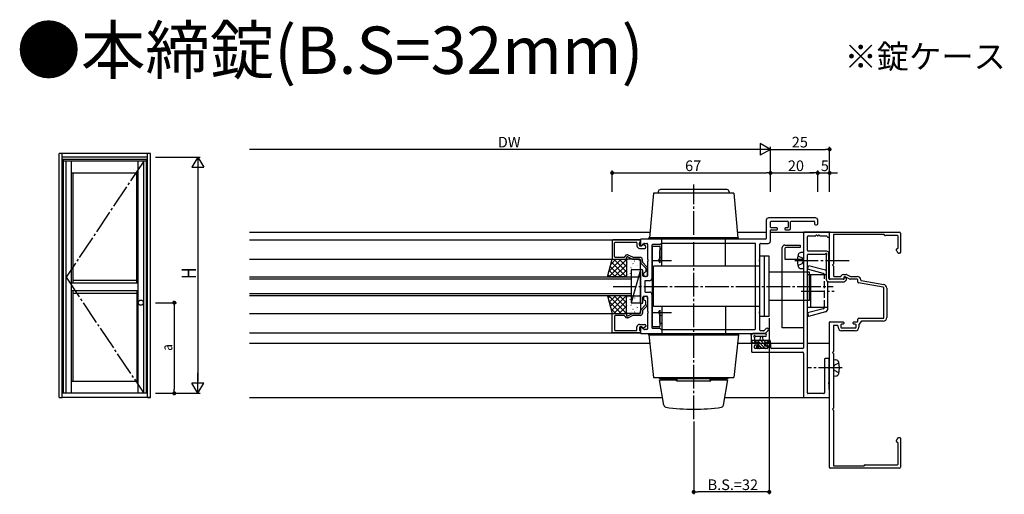
# Model space of a CAD drawing. Extents: x 0 to 2267, y 0 to 1612.
# Drawn here: x 1249 to 1666, y 764 to 965 of the extents above; entities that cross this region are included whole.
import ezdxf

# ---------------------------------------------------------------- set-up
doc = ezdxf.new("R2010")
doc.units = 0
doc.linetypes.add('YCENTER_1', pattern=[13, 10, -1, 1, -1])
doc.linetypes.add('YHIDDEN_1', pattern=[4, 3, -1])
for name, color, linetype in [('USER1', 3, 'CONTINUOUS'), ('YKK_11', 7, 'CONTINUOUS'), ('YKK_12', 2, 'CONTINUOUS'), ('YKK_13', 4, 'CONTINUOUS'), ('YKK_A1', 4, 'CONTINUOUS'), ('YKK_D', 6, 'CONTINUOUS')]:
    doc.layers.add(name, color=color, linetype=linetype)
doc.styles.get("Standard").update_dxf_attribs({"font": 'ROMANS.SHX', "bigfont": 'EXTFONT.SHX'})

msp = doc.modelspace()

# ---------------------------------------------------------------- linework, layer by layer
at = {"layer": 'YKK_11', "color": 0, "linetype": 'ByBlock', "lineweight": -2, "ltscale": 0.5}
for p, q in [((1565.16, 880), (1565.16, 872.3)), ((1585.96, 881), (1566.16, 881)), ((1566.96, 877.1), (1566.96, 879.3)), ((1567.26, 879.6), (1574.16, 879.6)), ((1574.46, 879.3), (1574.46, 877.1)), ((1575.46, 876.5), (1575.46, 879.3)), ((1575.76, 879.6), (1585.26, 879.6)), ((1585.56, 879.31), (1585.56, 878.5)), ((1586.96, 878.5), (1586.96, 880)), ((1566.96, 871.2), (1566.96, 875.7)), ((1569.66, 876.8), (1567.26, 876.8)), ((1567.26, 876), (1569.66, 876)), ((1569.96, 876.3), (1569.96, 876.5)), ((1572.96, 876.5), (1572.96, 876.3)), ((1574.16, 876.8), (1573.26, 876.8)), ((1573.26, 876), (1574.96, 876)), ((1586.06, 878), (1586.46, 878)), ((1499.96, 871.4), (1499.96, 863.7)), ((1511.76, 871.7), (1500.26, 871.7)), ((1511.96, 871.8), (1511.96, 869.4)), ((1511.96, 871), (1511.96, 871.5)), ((1564.86, 872), (1512.16, 872)), ((1580.96, 874.7), (1580.96, 826.03)), ((1591.76, 875), (1581.26, 875)), ((1582.59, 867.2), (1582.59, 873.07)), ((1582.89, 873.37), (1586, 873.37)), ((1586.92, 873.37), (1587, 873.37)), ((1587.92, 873.37), (1590.66, 873.37)), ((1591.26, 872.8), (1591.66, 872.8)), ((1591.96, 873.1), (1591.96, 874.8)), ((1591.96, 855.2), (1591.96, 874.7)), ((1592.26, 875), (1621.46, 875)), ((1593.56, 873.7), (1593.56, 861.46)), ((1614.83, 874), (1593.86, 874)), ((1615.37, 873.59), (1615.04, 873.92)), ((1620.66, 873.5), (1615.58, 873.5)), ((1620.96, 868.3), (1620.96, 873.2)), ((1621.96, 874.5), (1621.96, 866.3)), ((1500.96, 864.6), (1500.96, 870.4)), ((1501.26, 870.7), (1510.16, 870.7)), ((1510.46, 870.4), (1510.46, 869.1)), ((1511.46, 869.4), (1511.46, 870.5)), ((1511.46, 868.1), (1513.76, 868.1)), ((1512.32, 869.1), (1511.76, 869.1)), ((1512.47, 869.19), (1513.39, 870.12)), ((1512.82, 869.52), (1512.47, 869.16)), ((1513.14, 869.6), (1513.03, 869.6)), ((1514.11, 869.09), (1513.29, 869.56)), ((1513.61, 870.2), (1514.66, 870.2)), ((1514.26, 868.6), (1514.26, 868.83)), ((1514.96, 869.9), (1514.96, 863.46)), ((1516.76, 869.4), (1516.76, 855.4)), ((1520.13, 869.7), (1517.06, 869.7)), ((1520.67, 870.12), (1520.34, 869.79)), ((1560.36, 870.2), (1520.88, 870.2)), ((1560.66, 834.1), (1560.66, 869.9)), ((1562.46, 863.46), (1562.46, 869.9)), ((1562.76, 870.2), (1565.96, 870.2)), ((1590.66, 866.9), (1582.89, 866.9)), ((1620.33, 867.18), (1620.33, 867.7)), ((1620.87, 866.15), (1620.37, 867.03)), ((1620.63, 868), (1620.66, 868)), ((1500.16, 863.5), (1505.66, 863.5)), ((1504.98, 864.3), (1501.26, 864.3)), ((1505.45, 864.8), (1505.24, 864.45)), ((1505.96, 863.8), (1505.96, 864.2)), ((1506.26, 864.5), (1506.39, 864.5)), ((1506.57, 865.3), (1506.31, 865.3)), ((1506.52, 864.48), (1508.54, 863.53)), ((1508.72, 864.33), (1506.69, 865.28)), ((1508.67, 863.5), (1511.66, 863.5)), ((1511.76, 864.3), (1508.85, 864.3)), ((1511.96, 863.2), (1511.96, 862.41)), ((1512.76, 862.45), (1512.76, 863.3)), ((1514.96, 862.55), (1514.96, 856.5)), ((1562.46, 852.46), (1562.46, 862.55)), ((1582.59, 806.93), (1582.59, 865.3)), ((1582.89, 865.6), (1590.04, 865.6)), ((1590.56, 865.09), (1590.56, 855)), ((1591.66, 855.3), (1591.66, 865.9)), ((1621.66, 866), (1621.13, 866)), ((1511.96, 858.7), (1511.96, 852.46)), ((1512.23, 861.72), (1514.07, 859.79)), ((1514.68, 860.32), (1512.84, 862.24)), ((1512.96, 856.5), (1512.96, 858.7)), ((1514.16, 859.58), (1514.16, 858.29)), ((1514.96, 857.1), (1514.96, 859.62)), ((1593.56, 860.55), (1593.56, 856.5)), ((1514.66, 856.2), (1513.26, 856.2)), ((1515.76, 854.4), (1514.06, 854.4)), ((1597.73, 855), (1591.96, 855)), ((1597.66, 855), (1592.16, 855)), ((1593.86, 856.2), (1596.58, 856.2)), ((1596.84, 856.35), (1596.93, 856.5)), ((1597.8, 857), (1598.93, 857)), ((1598.07, 855.22), (1597.94, 855.09)), ((1597.96, 855.7), (1597.96, 855.3)), ((1598.16, 855.6), (1598.16, 855.43)), ((1598.39, 856), (1598.26, 856)), ((1598.36, 854.09), (1599.07, 854.8)), ((1598.98, 855.53), (1598.44, 855.79)), ((1600.54, 855.03), (1598.52, 855.98)), ((1599.16, 855.02), (1599.16, 855.26)), ((1599.35, 856.91), (1600.81, 856.23)), ((1603.66, 855), (1600.67, 855)), ((1600.93, 856.2), (1603.66, 856.2)), ((1603.96, 853.76), (1603.96, 854.7)), ((1605.4, 854.47), (1614.92, 852.79)), ((1511.96, 851.55), (1511.96, 845.3)), ((1513.76, 854.1), (1513.76, 849.9)), ((1562.46, 841.46), (1562.46, 851.55)), ((1591.56, 854), (1598.15, 854)), ((1614.71, 851.61), (1604.2, 853.46)), ((1614.96, 838.8), (1614.96, 851.31)), ((1616.16, 851.31), (1616.16, 838.8)), ((1512.96, 845.3), (1512.96, 847.5)), ((1513.26, 847.8), (1514.66, 847.8)), ((1514.06, 849.6), (1515.76, 849.6)), ((1514.96, 847.5), (1514.96, 841.46)), ((1514.96, 846.9), (1514.96, 844.39)), ((1516.76, 848.6), (1516.76, 834.6)), ((1512.23, 842.29), (1514.07, 844.22)), ((1514.68, 843.69), (1512.84, 841.77)), ((1514.16, 844.43), (1514.16, 845.72)), ((1499.96, 832.6), (1499.96, 840.3)), ((1500.16, 840.5), (1505.66, 840.5)), ((1500.96, 839.4), (1500.96, 833.6)), ((1504.98, 839.7), (1501.26, 839.7)), ((1505.45, 839.2), (1505.24, 839.55)), ((1505.96, 840.2), (1505.96, 839.8)), ((1506.26, 839.5), (1506.39, 839.5)), ((1506.57, 838.7), (1506.31, 838.7)), ((1506.52, 839.53), (1508.54, 840.48)), ((1508.72, 839.68), (1506.69, 838.73)), ((1508.67, 840.5), (1511.66, 840.5)), ((1511.76, 839.7), (1508.85, 839.7)), ((1511.96, 840.8), (1511.96, 841.6)), ((1512.76, 841.56), (1512.76, 840.7)), ((1514.96, 840.55), (1514.96, 834.1)), ((1562.46, 833.5), (1562.46, 840.55)), ((1603.96, 837.3), (1603.96, 838.2)), ((1604.26, 838.5), (1614.66, 838.5)), ((1510.46, 833.6), (1510.46, 834.9)), ((1511.46, 835.9), (1513.76, 835.9)), ((1511.46, 834.6), (1511.46, 833.5)), ((1512.32, 834.9), (1511.76, 834.9)), ((1511.96, 834.6), (1511.96, 832.2)), ((1512.82, 834.49), (1512.47, 834.85)), ((1513.39, 833.89), (1512.47, 834.82)), ((1513.14, 834.4), (1513.03, 834.4)), ((1514.11, 834.92), (1513.29, 834.45)), ((1514.66, 833.8), (1513.61, 833.8)), ((1514.26, 835.4), (1514.26, 835.18)), ((1517.06, 834.3), (1520, 834.3)), ((1520.21, 834.22), (1520.54, 833.89)), ((1520.75, 833.8), (1560.36, 833.8)), ((1565.13, 834.18), (1564.25, 833.29)), ((1591.96, 775.3), (1591.96, 836.8)), ((1592.16, 837), (1597.66, 837)), ((1593.56, 835.2), (1593.56, 824.46)), ((1595.26, 835.5), (1593.86, 835.5)), ((1595.56, 834.7), (1595.56, 835.2)), ((1596.76, 835.7), (1596.76, 834.7)), ((1597.66, 836), (1597.06, 836)), ((1597.06, 834.4), (1602.86, 834.4)), ((1597.96, 836.7), (1597.96, 836.3)), ((1601.96, 836.3), (1601.96, 836.7)), ((1602.26, 837), (1603.66, 837)), ((1602.86, 836), (1602.26, 836)), ((1603.16, 834.7), (1603.16, 835.7)), ((1604.36, 835.64), (1604.36, 834.7)), ((1605.37, 837.18), (1604.41, 835.81)), ((1614.66, 837.3), (1605.61, 837.3)), ((1511.76, 832.3), (1500.26, 832.3)), ((1501.26, 833.3), (1510.16, 833.3)), ((1511.96, 833), (1511.96, 832.5)), ((1512.16, 832), (1564.45, 832)), ((1564.04, 833.2), (1562.76, 833.2)), ((1564.8, 832.15), (1565.98, 833.33)), ((1602.86, 833.2), (1597.06, 833.2)), ((1558.96, 827.7), (1558.96, 824.4)), ((1561.46, 828), (1559.26, 828)), ((1560.16, 826.03), (1560.16, 826.9)), ((1560.46, 827.2), (1561.46, 827.2)), ((1565.56, 825.73), (1560.46, 825.73)), ((1561.76, 827.5), (1561.76, 827.7)), ((1564.76, 827.7), (1564.76, 827.5)), ((1566.56, 828), (1565.06, 828)), ((1565.06, 827.2), (1565.56, 827.2)), ((1565.86, 826.9), (1565.86, 826.03)), ((1567.06, 826.03), (1567.06, 827.5)), ((1580.66, 825.73), (1567.36, 825.73)), ((1559.26, 824.1), (1580.66, 824.1)), ((1580.96, 823.8), (1580.96, 805.3)), ((1589.76, 821.2), (1589.76, 806.93)), ((1591.46, 821.5), (1590.06, 821.5)), ((1591.76, 817.96), (1591.76, 821.2)), ((1593.56, 823.55), (1593.56, 800.46)), ((1591.76, 811.46), (1591.76, 817.05)), ((1591.76, 808.3), (1591.76, 810.55)), ((1581.26, 805), (1591.76, 805)), ((1589.46, 806.63), (1582.89, 806.63)), ((1591.96, 805.2), (1591.96, 807.96)), ((1593.56, 799.55), (1593.56, 776.3)), ((1620.37, 786.98), (1620.87, 787.85)), ((1621.13, 788), (1621.66, 788)), ((1621.96, 787.7), (1621.96, 775.5)), ((1620.33, 786.3), (1620.33, 786.83)), ((1620.66, 786), (1620.63, 786)), ((1620.96, 776.8), (1620.96, 785.7)), ((1593.86, 776), (1606.33, 776)), ((1606.54, 776.09), (1606.87, 776.42)), ((1607.08, 776.5), (1620.66, 776.5)), ((1621.46, 775), (1592.26, 775))]:
    msp.add_line(p, q, dxfattribs=at)
for centre, radius, start, end in [((1566.16, 880), 1, 90, 180), ((1567.26, 879.3), 0.3, 90, 180), ((1574.16, 879.3), 0.3, 0, 90), ((1575.76, 879.3), 0.3, 90, 180), ((1585.26, 879.31), 0.3, 0.0066, 90.0387), ((1585.96, 880), 1, 0, 90), ((1567.26, 877.1), 0.3, 180, 270), ((1567.26, 875.7), 0.3, 90, 180), ((1569.66, 876.5), 0.3, 0, 90), ((1569.66, 876.3), 0.3, 270, 0), ((1573.26, 876.5), 0.3, 90, 180), ((1573.26, 876.3), 0.3, 180, 270), ((1574.16, 877.1), 0.3, 270, 0), ((1574.96, 876.5), 0.5, 270, 0), ((1586.06, 878.5), 0.5, 180, 270), ((1586.46, 878.5), 0.5, 270, 0), ((1500.26, 871.4), 0.3, 90, 180), ((1511.66, 871), 0.3, 270, 0), ((1511.76, 871.5), 0.2, 0, 90), ((1512.16, 871.8), 0.2, 90, 180), ((1564.86, 872.3), 0.3, 270, 360), ((1565.96, 871.2), 1, 270, 0), ((1581.26, 874.7), 0.3, 90, 180), ((1582.89, 873.07), 0.3, 90, 180), ((1586, 873.57), 0.2, 270, 336.4218), ((1586.46, 873.37), 0.3, 23.5782, 156.4218), ((1586.92, 873.57), 0.2, 203.5782, 270), ((1587, 873.57), 0.2, 270, 336.4218), ((1587.46, 873.37), 0.3, 23.5782, 156.4218), ((1587.92, 873.57), 0.2, 203.5782, 270), ((1590.66, 873.07), 0.3, 2.866, 90), ((1591.26, 873.1), 0.3, 182.866, 270), ((1591.66, 873.1), 0.3, 270, 0), ((1591.76, 874.8), 0.2, 0, 90), ((1592.26, 874.7), 0.3, 90, 180), ((1593.86, 873.7), 0.3, 90, 180), ((1614.83, 873.7), 0.3, 45, 90), ((1615.58, 873.8), 0.3, 225, 270), ((1620.66, 873.2), 0.3, 360, 90), ((1621.46, 874.5), 0.5, 0, 90), ((1501.26, 870.4), 0.3, 90, 180), ((1510.16, 870.4), 0.3, 0, 90), ((1511.46, 869.1), 1, 180, 270), ((1511.66, 870.5), 0.2, 90, 180), ((1511.76, 869.4), 0.3, 180, 270), ((1512.26, 869.4), 0.3, 180, 315), ((1512.32, 869.3), 0.2, 270, 315), ((1513.03, 869.3), 0.3, 90, 135), ((1513.14, 869.3), 0.3, 60, 90), ((1513.61, 869.9), 0.3, 90, 135), ((1513.76, 868.6), 0.5, 270, 0), ((1513.96, 868.83), 0.3, 0, 60), ((1514.66, 869.9), 0.3, 360, 90), ((1517.06, 869.4), 0.3, 90, 180), ((1520.13, 870), 0.3, 270, 315), ((1520.88, 869.9), 0.3, 90, 135), ((1560.36, 869.9), 0.3, 0, 90), ((1562.76, 869.9), 0.3, 90, 180), ((1582.89, 867.2), 0.3, 180, 270), ((1590.66, 865.9), 1, 0, 90), ((1620.63, 867.7), 0.3, 90, 180), ((1620.63, 867.18), 0.3, 180, 210), ((1620.66, 868.3), 0.3, 270, 0), ((1500.16, 863.7), 0.2, 180, 270), ((1501.26, 864.6), 0.3, 180, 270), ((1504.98, 864.6), 0.3, 270, 330), ((1506.31, 864.3), 1, 90, 150), ((1505.66, 863.8), 0.3, 270, 0), ((1506.26, 864.2), 0.3, 90, 180), ((1506.39, 864.2), 0.3, 65, 90), ((1506.57, 865), 0.3, 65, 90), ((1508.67, 863.8), 0.3, 245, 270), ((1508.85, 864.6), 0.3, 245, 270), ((1511.66, 863.2), 0.3, 0, 90), ((1511.76, 863.3), 1, 0, 90), ((1515.16, 863.46), 0.2, 180, 246.4218), ((1515.16, 862.55), 0.2, 113.5782, 180), ((1514.96, 863), 0.3, 293.5782, 66.4218), ((1562.46, 863), 0.3, 113.5782, 246.4218), ((1562.26, 863.46), 0.2, 293.5782, 0), ((1562.26, 862.55), 0.2, 0, 66.4218), ((1582.89, 865.3), 0.3, 90, 180), ((1590.04, 865.9), 0.3, 270, 330), ((1590.56, 865.6), 0.3, 300, 150), ((1590.86, 865.09), 0.3, 120, 180), ((1621.13, 866.3), 0.3, 210, 270), ((1621.66, 866.3), 0.3, 270, 0), ((1512.96, 862.41), 1, 180, 223.727), ((1512.46, 858.7), 0.5, 0, 180), ((1513.06, 862.45), 0.3, 180, 223.727), ((1513.86, 859.58), 0.3, 0, 43.727), ((1513.96, 859.62), 1, 0, 43.727), ((1593.56, 861), 0.3, 113.5782, 246.4218), ((1593.36, 861.46), 0.2, 293.5782, 360), ((1593.36, 860.55), 0.2, 0, 66.4218), ((1513.26, 856.5), 0.3, 180, 270), ((1514.06, 857.1), 0.9, 99.5941, 0), ((1514.06, 854.1), 0.3, 90, 180), ((1513.86, 858.29), 0.3, 279.5941, 0), ((1514.66, 856.5), 0.3, 270, 0), ((1515.76, 855.4), 1, 270, 0), ((1591.56, 855), 1, 180, 270), ((1591.96, 855.3), 0.3, 180, 270), ((1592.16, 855.2), 0.2, 180, 270), ((1593.86, 856.5), 0.3, 180, 270), ((1596.58, 856.5), 0.3, 270, 330), ((1597.8, 856), 1, 90, 150), ((1597.66, 855.3), 0.3, 270, 0), ((1597.73, 855.3), 0.3, 270, 315), ((1598.26, 855.7), 0.3, 90, 180), ((1597.86, 855.43), 0.3, 315, 0), ((1598.36, 855.6), 0.2, 65, 180), ((1598.39, 855.7), 0.3, 65, 90), ((1598.93, 856), 1, 65, 90), ((1598.86, 855.26), 0.3, 360, 65), ((1598.86, 855.02), 0.3, 315, 0), ((1600.67, 855.3), 0.3, 245, 270), ((1600.93, 856.5), 0.3, 245, 270), ((1603.66, 854.7), 1.5, 1.8726, 90), ((1603.66, 854.7), 0.3, 360, 90), ((1605.46, 854.76), 0.3, 181.8726, 260), ((1512.16, 852.46), 0.2, 180, 246.4218), ((1512.16, 851.55), 0.2, 113.5782, 180), ((1511.96, 852), 0.3, 293.5782, 66.4218), ((1562.46, 852), 0.3, 113.5782, 246.4218), ((1562.26, 852.46), 0.2, 293.5782, 360), ((1562.26, 851.55), 0.2, 360, 66.4218), ((1598.15, 854.3), 0.3, 270, 315), ((1604.26, 853.76), 0.3, 180, 260), ((1614.66, 851.31), 0.3, 360, 80), ((1614.66, 851.31), 1.5, 0, 80), ((1513.26, 847.5), 0.3, 90, 180), ((1514.06, 846.9), 0.9, 360, 260.4059), ((1514.06, 849.9), 0.3, 180, 270), ((1513.86, 845.72), 0.3, 0, 80.4059), ((1514.66, 847.5), 0.3, 0, 90), ((1515.76, 848.6), 1, 0, 90), ((1512.46, 845.3), 0.5, 180, 0), ((1512.96, 841.6), 1, 136.273, 180), ((1513.06, 841.56), 0.3, 136.273, 180), ((1513.86, 844.43), 0.3, 316.273, 360), ((1513.96, 844.39), 1, 316.273, 0), ((1500.16, 840.3), 0.2, 90, 180), ((1501.26, 839.4), 0.3, 90, 180), ((1504.98, 839.4), 0.3, 30, 90), ((1506.31, 839.7), 1, 210, 270), ((1505.66, 840.2), 0.3, 360, 90), ((1506.26, 839.8), 0.3, 180, 270), ((1506.39, 839.8), 0.3, 270, 295), ((1506.57, 839), 0.3, 270, 295), ((1508.67, 840.2), 0.3, 90, 115), ((1508.85, 839.4), 0.3, 90, 115), ((1511.66, 840.8), 0.3, 270, 0), ((1511.76, 840.7), 1, 270, 360), ((1515.16, 841.46), 0.2, 180, 246.4218), ((1515.16, 840.55), 0.2, 113.5782, 180), ((1514.96, 841), 0.3, 293.5782, 66.4218), ((1562.46, 841), 0.3, 113.5782, 246.4218), ((1562.26, 841.46), 0.2, 293.5782, 0), ((1562.26, 840.55), 0.2, 360, 66.4218), ((1604.26, 838.2), 0.3, 90, 180), ((1614.66, 838.8), 0.3, 270, 0), ((1614.66, 838.8), 1.5, 270, 360), ((1501.26, 833.6), 0.3, 180, 270), ((1510.16, 833.6), 0.3, 270, 0), ((1511.46, 834.9), 1, 90, 180), ((1511.76, 834.6), 0.3, 90, 180), ((1511.66, 833.5), 0.2, 180, 270), ((1512.26, 834.6), 0.3, 45, 180), ((1512.32, 834.7), 0.2, 45, 90), ((1513.03, 834.7), 0.3, 225, 270), ((1513.14, 834.7), 0.3, 270, 300), ((1513.61, 834.1), 0.3, 225, 270), ((1513.76, 835.4), 0.5, 0, 90), ((1513.96, 835.18), 0.3, 300, 0), ((1514.66, 834.1), 0.3, 270, 0), ((1517.06, 834.6), 0.3, 180, 270), ((1520, 834), 0.3, 45, 90), ((1520.75, 834.1), 0.3, 225, 270), ((1560.36, 834.1), 0.3, 270, 360), ((1562.76, 833.5), 0.3, 180, 270), ((1565.56, 833.75), 0.6, 315, 135), ((1592.16, 836.8), 0.2, 90, 180), ((1593.86, 835.2), 0.3, 90, 180), ((1595.26, 835.2), 0.3, 360, 90), ((1597.06, 834.7), 1.5, 180, 270), ((1597.06, 835.7), 0.3, 90, 180), ((1597.06, 834.7), 0.3, 180, 270), ((1597.66, 836.7), 0.3, 360, 90), ((1597.66, 836.3), 0.3, 270, 0), ((1602.26, 836.7), 0.3, 90, 180), ((1602.26, 836.3), 0.3, 180, 270), ((1602.86, 835.7), 0.3, 0, 90), ((1602.86, 834.7), 1.5, 270, 0), ((1602.86, 834.7), 0.3, 270, 360), ((1603.66, 837.3), 0.3, 270, 0), ((1604.66, 835.64), 0.3, 145, 180), ((1605.61, 837), 0.3, 90, 145), ((1500.26, 832.6), 0.3, 180, 270), ((1511.66, 833), 0.3, 0, 90), ((1511.76, 832.5), 0.2, 270, 0), ((1512.16, 832.2), 0.2, 180, 270), ((1564.04, 833.5), 0.3, 270, 315), ((1564.45, 832.5), 0.5, 270, 315), ((1559.26, 827.7), 0.3, 90, 180), ((1560.46, 826.9), 0.3, 90, 180), ((1560.46, 826.03), 0.3, 180, 270), ((1561.46, 827.7), 0.3, 360, 90), ((1561.46, 827.5), 0.3, 270, 0), ((1565.06, 827.7), 0.3, 90, 180), ((1565.06, 827.5), 0.3, 180, 270), ((1565.56, 826.9), 0.3, 360, 90), ((1565.56, 826.03), 0.3, 270, 360), ((1566.56, 827.5), 0.5, 0, 90), ((1567.36, 826.03), 0.3, 180, 270), ((1580.66, 826.03), 0.3, 270, 0), ((1559.26, 824.4), 0.3, 180, 270), ((1580.66, 823.8), 0.3, 0, 90), ((1590.06, 821.2), 0.3, 90, 180), ((1591.46, 821.2), 0.3, 0, 90), ((1593.56, 824), 0.3, 113.5782, 246.4218), ((1593.36, 824.46), 0.2, 293.5782, 360), ((1593.36, 823.55), 0.2, 360, 66.4218), ((1591.76, 817.5), 0.3, 113.5782, 246.4218), ((1591.56, 817.96), 0.2, 293.5782, 0), ((1591.56, 817.05), 0.2, 0, 66.4218), ((1591.76, 811), 0.3, 113.5782, 246.4218), ((1591.56, 811.46), 0.2, 293.5782, 360), ((1591.56, 810.55), 0.2, 0, 66.4218), ((1581.26, 805.3), 0.3, 180, 270), ((1582.89, 806.93), 0.3, 180, 270), ((1589.46, 806.93), 0.3, 270, 0), ((1591.96, 808.3), 0.2, 180, 240), ((1591.76, 805.2), 0.2, 270, 0), ((1591.76, 807.96), 0.2, 360, 60), ((1593.56, 800), 0.3, 113.5782, 246.4218), ((1593.36, 800.46), 0.2, 293.5782, 360), ((1593.36, 799.55), 0.2, 360, 66.4218), ((1621.13, 787.7), 0.3, 90, 150), ((1621.66, 787.7), 0.3, 360, 90), ((1620.63, 786.83), 0.3, 150, 180), ((1620.63, 786.3), 0.3, 180, 270), ((1620.66, 785.7), 0.3, 0, 90), ((1592.26, 775.3), 0.3, 180, 270), ((1593.86, 776.3), 0.3, 180, 270), ((1606.33, 776.3), 0.3, 270, 315), ((1607.08, 776.2), 0.3, 90, 135), ((1620.66, 776.8), 0.3, 270, 360), ((1621.46, 775.5), 0.5, 270, 0)]:
    msp.add_arc(centre, radius, start, end, dxfattribs=at)
at = {"layer": 'YKK_12'}
for p, q in [((1346.46, 875), (1515.97, 875)), ((1346.46, 871.7), (1511.96, 871.7)), ((1552.95, 875), (1565.03, 875)), ((1566.96, 875), (1591.96, 875)), ((1346.46, 863.5), (1499.96, 863.5)), ((1346.46, 856), (1507.96, 856)), ((1507.96, 855), (1346.46, 855)), ((1507.96, 856), (1507.96, 848)), ((1346.46, 849), (1507.96, 849)), ((1507.96, 848), (1346.46, 848)), ((1346.46, 840.5), (1499.96, 840.5)), ((1346.46, 832.3), (1511.96, 832.3)), ((1346.46, 828), (1515.85, 828)), ((1553.07, 828), (1580.96, 828)), ((1582.59, 828), (1591.96, 828)), ((1346.46, 805), (1521.26, 805)), ((1547.65, 805), (1591.96, 805))]:
    msp.add_line(p, q, dxfattribs=at)
at = {"layer": 'YKK_13'}
for p, q in [((1519.46, 892), (1519.46, 891.5)), ((1548.46, 893), (1520.46, 893)), ((1549.46, 892), (1549.46, 891.5)), ((1517.46, 891.5), (1515.74, 872.5)), ((1551.46, 891.5), (1517.46, 891.5)), ((1551.46, 891.5), (1553.17, 872.5)), ((1515.46, 872), (1515.46, 872.5)), ((1553.46, 872.5), (1515.46, 872.5)), ((1553.46, 872), (1515.46, 872)), ((1520.96, 860.5), (1520.96, 872)), ((1547.96, 860.5), (1547.96, 872)), ((1553.46, 872), (1553.46, 872.5)), ((1516.89, 869.01), (1520.09, 869.01)), ((1516.89, 869.01), (1516.89, 835.01)), ((1520.09, 869.01), (1520.09, 862)), ((1520.09, 862), (1520.09, 867.26)), ((1520.69, 867.76), (1520.59, 867.76)), ((1571.96, 834.51), (1571.96, 868.51)), ((1572.96, 869.51), (1579.46, 869.51)), ((1572.96, 868.01), (1572.96, 863.51)), ((1579.46, 868.51), (1573.46, 868.51)), ((1579.46, 869.51), (1579.46, 868.51)), ((1497.96, 856), (1499.96, 863.5)), ((1498.56, 858.25), (1503.81, 863.5)), ((1498.56, 856), (1505.96, 863.41)), ((1499.37, 861.31), (1501.57, 863.5)), ((1499.96, 863.5), (1505.96, 863.5)), ((1500.62, 863.5), (1505.96, 858.17)), ((1502.87, 863.5), (1505.96, 860.42)), ((1505.11, 863.5), (1505.96, 862.66)), ((1505.96, 863.5), (1505.96, 856)), ((1505.96, 863), (1505.96, 856.5)), ((1511.46, 863.5), (1506.46, 863.5)), ((1508.03, 862.7), (1508.04, 862.69)), ((1509.45, 862.87), (1509.54, 862.82)), ((1511.39, 863.06), (1511.42, 863.02)), ((1511.96, 856.5), (1511.96, 863)), ((1562.46, 839.25), (1562.46, 864.75)), ((1566.46, 864.75), (1562.46, 864.75)), ((1564.46, 839.25), (1564.46, 864.75)), ((1566.46, 839.25), (1566.46, 864.75)), ((1572.96, 863.51), (1580.96, 863.51)), ((1580.96, 866.4), (1579.84, 866.31)), ((1580.96, 866.4), (1580.96, 859.4)), ((1580.96, 863.51), (1580.96, 834.51)), ((1498.68, 858.71), (1501.39, 856)), ((1499.15, 860.49), (1503.63, 856)), ((1499.62, 862.26), (1505.88, 856)), ((1500.8, 856), (1505.96, 861.16)), ((1503.05, 856), (1505.96, 858.92)), ((1506.05, 860.88), (1506.06, 860.87)), ((1506.15, 860.19), (1506.17, 860.15)), ((1506.58, 862.27), (1506.6, 862.23)), ((1507.92, 859.98), (1508.01, 859.93)), ((1511.96, 859), (1507.96, 859)), ((1507.96, 859), (1507.96, 845)), ((1511.96, 859), (1507.96, 845)), ((1508.04, 859.6), (1508.06, 859.56)), ((1508.22, 858.94), (1508.23, 858.93)), ((1508.77, 861.63), (1508.79, 861.58)), ((1510.23, 858.96), (1510.25, 858.92)), ((1510.24, 860.72), (1510.25, 860.72)), ((1510.66, 861.04), (1510.68, 860.99)), ((1511.96, 845), (1511.96, 859)), ((1517.46, 843.5), (1517.46, 860.5)), ((1562.46, 860.5), (1517.46, 860.5)), ((1580.96, 859.4), (1579.84, 859.5)), ((1582.69, 859.26), (1583.08, 860.71)), ((1589.23, 857.51), (1582.69, 859.26)), ((1590.18, 858.81), (1583.08, 860.71)), ((1505.96, 856), (1497.96, 856)), ((1498.21, 856.94), (1499.14, 856)), ((1505.29, 856), (1505.96, 856.67)), ((1506.46, 856), (1511.46, 856)), ((1506.5, 856.88), (1506.5, 856.88)), ((1506.75, 856.91), (1506.75, 856.91)), ((1507.6, 857.53), (1507.63, 857.48)), ((1509.49, 856.93), (1509.52, 856.89)), ((1510.68, 856.73), (1510.69, 856.72)), ((1511.12, 858.29), (1511.12, 858.29)), ((1511.68, 856.29), (1511.71, 856.25)), ((1583.46, 858), (1566.46, 858)), ((1582.59, 843), (1582.59, 857)), ((1582.59, 857), (1590.56, 857)), ((1583.46, 846), (1583.46, 858)), ((1584.09, 843), (1584.09, 857)), ((1591.29, 842.65), (1591.29, 854.04)), ((1497.96, 848), (1499.96, 840.5)), ((1505.96, 848), (1497.96, 848)), ((1498.21, 847.07), (1499.14, 848)), ((1498.56, 848), (1505.96, 840.6)), ((1498.68, 845.3), (1501.39, 848)), ((1499.15, 843.52), (1503.63, 848)), ((1499.62, 841.75), (1505.88, 848)), ((1500.8, 848), (1505.96, 842.85)), ((1503.05, 848), (1505.96, 845.09)), ((1505.29, 848), (1505.96, 847.34)), ((1505.96, 840.5), (1505.96, 848)), ((1505.96, 841), (1505.96, 847.5)), ((1506.46, 848), (1511.46, 848)), ((1506.5, 847.13), (1506.5, 847.13)), ((1506.75, 847.1), (1506.75, 847.1)), ((1507.6, 846.48), (1507.63, 846.53)), ((1509.49, 847.08), (1509.52, 847.12)), ((1510.68, 847.28), (1510.69, 847.29)), ((1511.68, 847.72), (1511.71, 847.76)), ((1511.96, 847.5), (1511.96, 841)), ((1583.46, 846), (1566.46, 846)), ((1498.56, 845.76), (1503.81, 840.5)), ((1499.37, 842.7), (1501.57, 840.5)), ((1500.62, 840.5), (1505.96, 845.84)), ((1502.87, 840.5), (1505.96, 843.59)), ((1506.05, 843.13), (1506.06, 843.14)), ((1506.15, 843.82), (1506.17, 843.86)), ((1506.58, 841.74), (1506.6, 841.78)), ((1507.92, 844.03), (1508.01, 844.08)), ((1507.96, 845), (1511.96, 845)), ((1508.04, 844.41), (1508.06, 844.45)), ((1508.22, 845.07), (1508.23, 845.08)), ((1508.77, 842.38), (1508.79, 842.43)), ((1510.23, 845.05), (1510.25, 845.09)), ((1510.24, 843.29), (1510.25, 843.29)), ((1510.66, 842.97), (1510.68, 843.02)), ((1511.12, 845.72), (1511.12, 845.72)), ((1562.46, 843.5), (1517.46, 843.5)), ((1520.09, 842), (1520.09, 835.01)), ((1520.09, 836.76), (1520.09, 842)), ((1520.96, 843.5), (1520.96, 832)), ((1547.96, 843.5), (1547.96, 832)), ((1591.29, 843), (1582.59, 843)), ((1589.23, 842.5), (1582.69, 840.75)), ((1499.96, 840.5), (1505.96, 840.5)), ((1505.11, 840.5), (1505.96, 841.35)), ((1511.46, 840.5), (1506.46, 840.5)), ((1508.03, 841.31), (1508.04, 841.32)), ((1509.45, 841.14), (1509.54, 841.19)), ((1511.39, 840.95), (1511.42, 840.99)), ((1566.46, 839.25), (1562.46, 839.25)), ((1582.69, 840.75), (1583.08, 839.3)), ((1590.18, 841.2), (1583.08, 839.3)), ((1516.89, 835.01), (1520.09, 835.01)), ((1520.69, 836.26), (1520.59, 836.26)), ((1580.96, 834.51), (1571.96, 834.51)), ((1515.46, 832), (1553.46, 832)), ((1515.46, 831.5), (1515.46, 832)), ((1515.46, 831.5), (1553.46, 831.5)), ((1515.46, 831.5), (1517.46, 813.5)), ((1553.46, 831.5), (1551.46, 813.5)), ((1553.46, 831.5), (1553.46, 832)), ((1558.95, 828.3), (1558.95, 830.99)), ((1558.95, 829.2), (1566.55, 829.2)), ((1564.68, 832), (1559.52, 832)), ((1560.15, 830.39), (1560.15, 829.2)), ((1564.68, 830.8), (1560.72, 830.8)), ((1562.65, 829.2), (1562.76, 830.35)), ((1563.85, 829.2), (1563.75, 830.35)), ((1559.85, 828), (1559.25, 828)), ((1562.05, 828.2), (1560.05, 828.2)), ((1561.54, 825.79), (1561.04, 826.29)), ((1561.25, 826.8), (1561.59, 826.8)), ((1562.35, 825.7), (1561.75, 825.7)), ((1562.05, 827.27), (1562.05, 828.2)), ((1564.65, 825.9), (1562.55, 825.9)), ((1565.75, 828.2), (1564.45, 828.2)), ((1564.45, 828.2), (1564.45, 826.8)), ((1564.45, 826.8), (1565.35, 826.8)), ((1565.35, 825.7), (1564.85, 825.7)), ((1565.65, 826.5), (1565.65, 826)), ((1565.75, 828.2), (1565.75, 828.2)), ((1566.55, 828), (1565.95, 828)), ((1566.85, 828.9), (1566.85, 828.3)), ((1593.56, 821), (1594.68, 820.91)), ((1593.56, 821), (1593.56, 814)), ((1517.46, 813.5), (1551.46, 813.5)), ((1520.46, 813), (1548.46, 813)), ((1527.46, 812), (1527.46, 813)), ((1541.46, 812), (1541.46, 813)), ((1593.56, 814), (1594.68, 814.1)), ((1519.96, 812.5), (1527.21, 812.5)), ((1521.83, 801.7), (1519.96, 812.5)), ((1527.21, 812), (1527.21, 812.5)), ((1527.21, 812), (1541.71, 812)), ((1541.71, 812.5), (1548.96, 812.5)), ((1541.71, 812), (1541.71, 812.5)), ((1547.08, 801.7), (1548.96, 812.5))]:
    msp.add_line(p, q, dxfattribs=at)
at = {"layer": 'YKK_13', "linetype": 'YCENTER_1'}
for p, q in [((1534.46, 795.78), (1534.46, 895.11)), ((1516.89, 863.01), (1525.09, 863.01)), ((1577.2, 862.9), (1600.67, 862.9)), ((1500.31, 852), (1593.43, 852)), ((1579.91, 850), (1593.96, 850)), ((1516.89, 841.01), (1525.09, 841.01)), ((1597.31, 817.5), (1582.63, 817.5))]:
    msp.add_line(p, q, dxfattribs=at)
at = {"layer": 'YKK_13', "linetype": 'YHIDDEN_1'}
for p, q in [((1519.57, 863.01), (1520.18, 864.15)), ((1519.57, 863.01), (1520.11, 862)), ((1520.96, 864.54), (1520.18, 864.15)), ((1578.59, 864.95), (1580.41, 864.05)), ((1580.41, 864.05), (1581.02, 862.9)), ((1580.41, 861.76), (1581.02, 862.9)), ((1578.59, 860.85), (1580.41, 861.76)), ((1589.79, 843.23), (1589.79, 856.78)), ((1519.57, 841.01), (1520.1, 842)), ((1519.57, 841.01), (1520.18, 839.86)), ((1520.96, 839.48), (1520.18, 839.86)), ((1594.11, 818.65), (1593.5, 817.5)), ((1594.11, 816.36), (1593.5, 817.5)), ((1595.92, 819.55), (1594.11, 818.65)), ((1595.92, 815.45), (1594.11, 816.36))]:
    msp.add_line(p, q, dxfattribs=at)
at = {"layer": 'YKK_13', "lineweight": -3}
for p, q in [((1560.97, 828.2), (1559.97, 829.2)), ((1564.62, 825.9), (1561.32, 829.2)), ((1564.45, 827.42), (1562.66, 829.2)), ((1565.01, 828.2), (1564.01, 829.2)), ((1566.56, 828), (1565.36, 829.2)), ((1559.82, 828), (1558.95, 828.87)), ((1562.12, 825.7), (1561.08, 826.75)), ((1563.27, 825.9), (1562.29, 826.88)), ((1564.81, 825.71), (1564.66, 825.86)), ((1565.65, 826.22), (1565.06, 826.8))]:
    msp.add_line(p, q, dxfattribs=at)
at = {"layer": 'YKK_13'}
for centre, radius, start, end in [((1520.46, 892), 1, 90, 180), ((1548.46, 892), 1, 0, 90), ((1520.59, 867.26), 0.5, 90, 180), ((1517.19, 863.01), 5.9, 50.284, 53.6184), ((1572.96, 868.51), 1, 90, 180), ((1573.46, 868.01), 0.5, 90, 180), ((1506.46, 863), 0.5, 90, 180), ((1511.46, 863), 0.5, 360, 90), ((1587.36, 862.9), 9, 164.1191, 195.8809), ((1579.95, 865.01), 1.3, 95, 164.1191), ((1579.95, 860.8), 1.3, 195.8809, 265), ((1589.79, 857.36), 1.5, 59.1139, 75), ((1506.46, 856.5), 0.5, 180, 270), ((1511.46, 856.5), 0.5, 270, 360), ((1589.04, 856.78), 0.75, 0, 75), ((1506.46, 847.5), 0.5, 90, 180), ((1511.46, 847.5), 0.5, 0, 90), ((1589.04, 843.23), 0.75, 285, 0), ((1589.79, 842.65), 1.5, 285, 0), ((1506.46, 841), 0.5, 180, 270), ((1511.46, 841), 0.5, 270, 0), ((1520.59, 836.76), 0.5, 180, 270), ((1517.19, 841.01), 5.9, 306.3816, 309.716), ((1558.95, 831.5), 0.3, 79.4712, 240), ((1558.65, 830.99), 0.3, 0, 60), ((1559.06, 832.09), 0.3, 259.4712, 319.4712), ((1559.52, 831.7), 0.3, 90, 139.4712), ((1560.15, 830.9), 0.3, 19.1898, 240), ((1559.85, 830.39), 0.3, 0, 60), ((1560.72, 831.1), 0.3, 199.1898, 270.0402), ((1563.25, 830.3), 0.5, 5.0921, 174.9079), ((1564.68, 831.4), 0.6, 270.0402, 90.0402), ((1566.55, 828.9), 0.3, 0, 90), ((1559.25, 828.3), 0.3, 180, 270), ((1559.85, 828.2), 0.2, 270, 0), ((1561.25, 826.5), 0.3, 90, 225), ((1561.75, 826), 0.3, 225, 270), ((1561.59, 826.5), 0.3, 33.0557, 90), ((1562.05, 826.8), 0.25, 213.0557, 56.9443), ((1562.35, 827.27), 0.3, 180, 236.9443), ((1562.35, 825.9), 0.2, 270, 0), ((1564.85, 825.9), 0.2, 180, 270), ((1565.35, 826.5), 0.3, 0, 90), ((1565.35, 826), 0.3, 270, 0), ((1565.95, 828.2), 0.2, 180, 270), ((1566.55, 828.3), 0.3, 270, 0), ((1594.56, 819.61), 1.3, 15.8809, 85), ((1587.16, 817.5), 9, 344.1191, 15.8809), ((1520.46, 814), 1, 210, 270), ((1548.46, 814), 1, 270, 330), ((1594.56, 815.4), 1.3, 275, 344.1191), ((1522.82, 801.87), 1, 189.85, 261.5286), ((1534.46, 880), 80, 261.5286, 278.4714), ((1546.09, 801.87), 1, 278.4714, 350.15)]:
    msp.add_arc(centre, radius, start, end, dxfattribs=at)
at = {"layer": 'YKK_A1'}
for p, q in [((1265.93, 805), (1265.93, 908.25)), ((1304.63, 908.25), (1265.93, 908.25)), ((1267.18, 805), (1267.18, 908.25)), ((1267.18, 806.35), (1267.18, 906.75)), ((1303.38, 906.75), (1267.18, 906.75)), ((1303.38, 905.75), (1267.18, 905.75)), ((1267.73, 806.75), (1267.73, 905.75)), ((1302.83, 905), (1267.73, 905)), ((1268.83, 806.75), (1268.83, 905)), ((1271.13, 806.75), (1271.13, 905)), ((1299.38, 806.75), (1299.38, 905)), ((1301.73, 806.75), (1301.73, 905)), ((1302.83, 806.75), (1302.83, 905.75)), ((1303.38, 805), (1303.38, 908.25)), ((1303.38, 806.75), (1303.38, 906.75)), ((1304.63, 805), (1304.63, 908.25)), ((1299.38, 899.95), (1271.13, 899.95)), ((1271.73, 899.95), (1271.73, 853.4)), ((1298.78, 853.4), (1298.78, 899.95)), ((1298.78, 854.5), (1271.73, 854.5)), ((1299.38, 853.4), (1271.13, 853.4)), ((1299.38, 850.1), (1271.13, 850.1)), ((1271.73, 850.1), (1271.73, 811.9)), ((1298.78, 850.1), (1298.78, 811.9)), ((1298.78, 849), (1271.73, 849)), ((1271.13, 811.9), (1299.38, 811.9)), ((1265.93, 805), (1267.18, 805)), ((1303.38, 806.75), (1267.18, 806.75)), ((1304.63, 805), (1267.18, 805)), ((1303.38, 805), (1304.63, 805))]:
    msp.add_line(p, q, dxfattribs=at)
at = {"layer": 'YKK_A1', "linetype": 'YCENTER_1'}
for p, q in [((1301.73, 905), (1268.83, 855.88)), ((1268.83, 855.88), (1301.73, 806.75))]:
    msp.add_line(p, q, dxfattribs=at)
at = {"layer": 'YKK_A1'}
msp.add_circle((1300.5, 845.1), 1.1, dxfattribs=at)
at = {"layer": 'YKK_D'}
for p, q in [((1561.96, 910), (1346.46, 910)), ((1566.96, 892), (1566.96, 911)), ((1566.96, 892), (1566.96, 911)), ((1566.96, 910), (1590.26, 910)), ((1591.96, 892), (1591.96, 911)), ((1306.63, 906.75), (1325.63, 906.75)), ((1324.63, 901.75), (1324.63, 811.75)), ((1499.96, 892), (1499.96, 901)), ((1566.96, 892), (1566.96, 901)), ((1566.96, 892), (1566.96, 901)), ((1586.96, 892), (1586.96, 901)), ((1586.96, 892), (1586.96, 901)), ((1591.96, 892), (1591.96, 901)), ((1501.66, 900), (1565.26, 900)), ((1568.66, 900), (1585.26, 900)), ((1585.26, 900), (1583.56, 900)), ((1586.96, 900), (1591.96, 900)), ((1593.66, 900), (1595.36, 900)), ((1306.63, 845.1), (1315.63, 845.1)), ((1314.63, 843.4), (1314.63, 808.45)), ((1566.46, 838.5), (1566.46, 764)), ((1306.63, 806.75), (1315.63, 806.75)), ((1306.63, 806.75), (1325.63, 806.75)), ((1534.46, 794.78), (1534.46, 764)), ((1564.76, 765), (1536.16, 765))]:
    msp.add_line(p, q, dxfattribs=at)
at = {"layer": 'YKK_D', "lineweight": -2}
for p, q in [((1566.96, 910), (1558.3, 910)), ((1566.96, 910), (1562.63, 912.5)), ((1562.63, 912.5), (1562.63, 907.5)), ((1566.96, 910), (1562.63, 907.5)), ((1324.63, 906.75), (1322.13, 902.42)), ((1324.63, 906.75), (1327.13, 902.42)), ((1324.63, 906.75), (1324.63, 898.09)), ((1322.13, 902.42), (1327.13, 902.42)), ((1324.63, 806.75), (1324.63, 815.41)), ((1327.13, 811.08), (1322.13, 811.08)), ((1324.63, 806.75), (1322.13, 811.08)), ((1324.63, 806.75), (1327.13, 811.08))]:
    msp.add_line(p, q, dxfattribs=at)
at = {"layer": 'YKK_D', "linetype": 'ByBlock', "lineweight": -2}
for p, q in [((1591.11, 910), (1590.26, 910)), ((1500.81, 900), (1501.66, 900)), ((1566.11, 900), (1565.26, 900)), ((1567.81, 900), (1568.66, 900)), ((1586.11, 900), (1585.26, 900)), ((1586.11, 900), (1585.26, 900)), ((1592.81, 900), (1593.66, 900)), ((1314.63, 844.25), (1314.63, 843.4)), ((1314.63, 807.6), (1314.63, 808.45)), ((1535.31, 765), (1536.16, 765)), ((1565.61, 765), (1564.76, 765))]:
    msp.add_line(p, q, dxfattribs=at)
at = {"layer": 'YKK_D', "linetype": 'ByBlock', "const_width": 0.85}
for points in [[(1591.53, 910, 1), (1592.38, 910, 1)], [(1500.38, 900, 1), (1499.53, 900, 1)], [(1566.53, 900, 1), (1567.38, 900, 1)], [(1567.38, 900, 1), (1566.53, 900, 1)], [(1586.53, 900, 1), (1587.38, 900, 1)], [(1586.53, 900, 1), (1587.38, 900, 1)], [(1592.38, 900, 1), (1591.53, 900, 1)], [(1534.88, 765, 1), (1534.03, 765, 1)], [(1566.03, 765, 1), (1566.88, 765, 1)]]:
    msp.add_lwpolyline(points, format="xyb", close=True, dxfattribs=at)
at = {"layer": 'YKK_D', "linetype": 'ByBlock'}
for points in [[(1314.63, 844.68, 0.85, 0.85, 1), (1314.63, 845.53, 0.85, 0.85, 1)], [(1314.63, 807.18, 0.85, 0.85, 1), (1314.63, 806.33, 0.85, 0.85, 1)]]:
    msp.add_lwpolyline(points, format="xyseb", close=True, dxfattribs=at)

# ---------------------------------------------------------------- texts
at = {"layer": 'USER1'}
for s, height, p in [('●本締錠(B.S=32mm)', 20, (1247.86, 941.96)), ('※錠ケースと中桟組立ねじが干渉します。取付位置に注意してください。', 10, (1598.3, 944.27))]:
    msp.add_text(s, height=height, dxfattribs=at).set_placement(p)
at = {"layer": 'YKK_D'}
for s, p in [('DW', (1451.57, 910.8)), ('25', (1575.97, 910.8)), ('67', (1530.82, 900.8)), ('20', (1574.32, 900.8)), ('5', (1588.26, 900.8)), ('B.S.=32', (1540.38, 765.8))]:
    msp.add_text(s, height=4.5, dxfattribs=at).set_placement(p)
at = {"layer": 'YKK_D', "width": 0.8}
for s, height, p in [('H', 6, (1323.83, 855.2)), ('a', 4.5, (1313.83, 824.76))]:
    msp.add_text(s, height=height, rotation=90, dxfattribs=at).set_placement(p)

doc.saveas('drawing.dxf')
